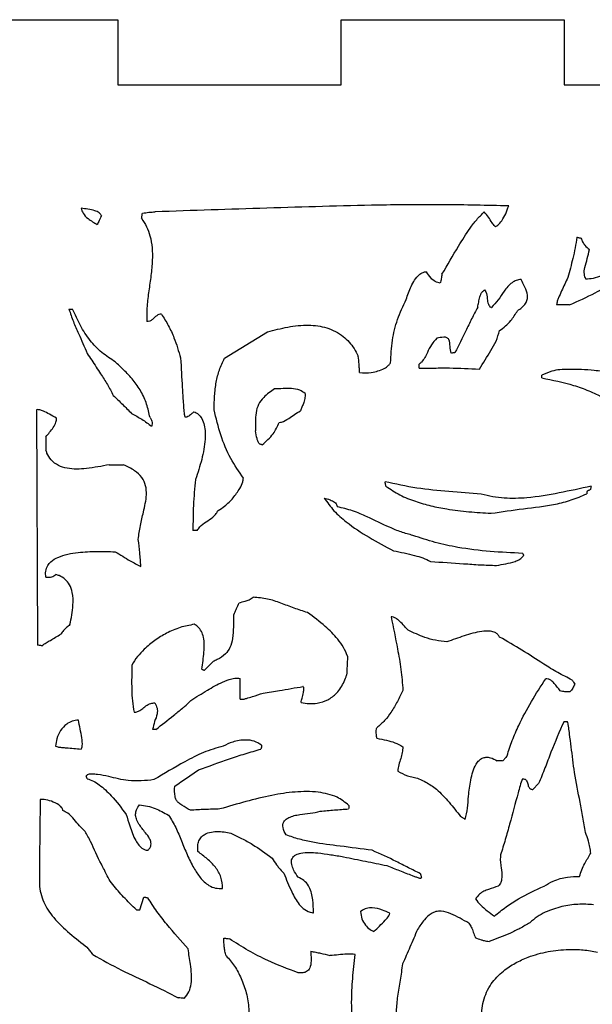
# Model space of a CAD drawing. Extents: x 461 to 1183, y 179 to 703.
# Drawn here: x 640 to 685, y 377 to 454 of the extents above; entities that cross this region are included whole.
import ezdxf

# ---------------------------------------------------------------- set-up
doc = ezdxf.new("R2010")
doc.units = 0
doc.layers.get('0').update_dxf_attribs({"linetype": 'CONTINUOUS'})

msp = doc.modelspace()

# ---------------------------------------------------------------- linework, layer by layer
at = {"color": 7, "linetype": 'CONTINUOUS'}
for p, q in [((630.751, 453.926), (648.15, 453.926)), ((648.15, 453.926), (648.15, 448.846)), ((665.563, 453.926), (682.986, 453.926)), ((665.563, 448.846), (665.563, 453.926)), ((682.986, 453.926), (682.986, 448.846)), ((648.15, 448.846), (665.563, 448.846)), ((682.986, 448.846), (700.398, 448.846)), ((683.397, 431.675), (682.381, 431.675)), ((644.331, 431.345), (644.611, 431.345)), ((656.473, 427.51), (659.825, 429.567)), ((671.662, 426.748), (671.662, 427.052)), ((681.238, 425.986), (681.238, 426.189)), ((641.791, 423.496), (641.868, 405.132)), ((642.528, 421.388), (642.528, 420.347)), ((647.481, 419.204), (648.599, 419.204)), ((684.743, 417.121), (684.743, 416.943)), ((654.339, 414.073), (654.009, 414.073)), ((654.898, 403.176), (655.584, 403.862)), ((657.692, 400.916), (657.692, 402.541)), ((682.965, 399.189), (683.219, 399.189)), ((651.113, 398.554), (650.859, 398.554)), ((645.754, 394.718), (645.678, 394.947)), ((680.526, 393.88), (680.984, 394.337)), ((649.869, 384.482), (650.173, 385.473)), ((649.589, 384.482), (649.869, 384.482))]:
    msp.add_line(p, q, dxfattribs=at)
at = {"color": 7, "linetype": 'CONTINUOUS', "flags": 128}
msp.add_lwpolyline([(642.096, 393.093), (642.067, 390.553), (642.043, 388.521), (642.02, 386.489)], dxfattribs=at)
at = {"color": 7, "linetype": 'CONTINUOUS'}
for points, knots in [([(678.647, 439.397), (676.954, 439.437), (673.566, 439.517), (667.273, 439.458), (659.772, 439.226), (653.966, 439.035), (651.062, 438.94)], [0, 0, 0, 0, 0.184125, 0.368376, 0.684176, 1, 1, 1, 1]), ([(677.58, 437.797), (677.611, 437.801), (677.69, 437.814), (677.886, 437.956), (678.141, 438.285), (678.439, 438.789), (678.577, 439.193), (678.647, 439.397)], [0, 0, 0, 0, 0.047084, 0.119216, 0.356839, 0.674249, 1, 1, 1, 1]), ([(645.271, 439.219), (645.317, 439.087), (645.428, 438.772), (645.88, 438.326), (646.294, 438.09), (646.541, 437.949)], [0, 0, 0, 0, 0.224337, 0.537099, 1, 1, 1, 1]), ([(646.871, 438.66), (646.812, 438.73), (646.669, 438.896), (646.292, 439.055), (645.812, 439.14), (645.452, 439.193), (645.271, 439.219)], [0, 0, 0, 0, 0.156954, 0.373114, 0.68514, 1, 1, 1, 1]), ([(646.871, 438.66), (646.843, 438.595), (646.785, 438.466), (646.677, 438.227), (646.594, 438.056), (646.541, 437.949)], [0, 0, 0, 0, 0.271606, 0.543212, 1, 1, 1, 1]), ([(649.996, 438.432), (650.002, 438.47), (650.015, 438.546), (650.041, 438.681), (650.06, 438.779), (650.072, 438.838)], [0, 0, 0, 0, 0.280239, 0.560482, 1, 1, 1, 1]), ([(650.072, 438.838), (650.155, 438.85), (650.32, 438.873), (650.65, 438.908), (650.898, 438.927), (651.062, 438.94)], [0, 0, 0, 0, 0.251604, 0.503188, 1, 1, 1, 1]), ([(673.44, 434.063), (673.866, 434.795), (674.571, 436.009), (675.459, 437.442), (676.137, 438.34), (676.54, 438.739), (676.742, 438.94)], [0, 0, 0, 0, 0.430063, 0.712664, 0.855636, 1, 1, 1, 1]), ([(677.58, 437.797), (677.505, 437.892), (677.322, 438.125), (677.075, 438.53), (676.853, 438.803), (676.742, 438.94)], [0, 0, 0, 0, 0.255896, 0.627625, 1, 1, 1, 1]), ([(649.996, 438.432), (650.134, 438.218), (650.41, 437.79), (650.696, 437.007), (650.843, 436.122), (650.852, 435.081), (650.736, 433.964), (650.561, 432.775), (650.396, 431.582), (650.4, 430.78), (650.402, 430.38)], [0, 0, 0, 0, 0.092421, 0.184854, 0.300754, 0.416995, 0.562764, 0.708701, 0.854536, 1, 1, 1, 1]), ([(683.955, 436.958), (683.921, 436.679), (683.853, 436.121), (683.602, 435.074), (683.4, 434.306), (683.27, 433.809)], [0, 0, 0, 0, 0.261162, 0.522138, 1, 1, 1, 1]), ([(683.397, 431.675), (684.074, 431.979), (685.208, 432.489), (686.721, 433.356), (687.968, 434.195), (689.008, 435.123), (689.732, 435.985), (689.932, 436.559), (690.001, 436.755)], [0, 0, 0, 0, 0.26075, 0.436614, 0.612566, 0.787412, 0.927355, 1, 1, 1, 1]), ([(683.955, 436.958), (683.987, 436.952), (684.051, 436.939), (684.161, 436.913), (684.239, 436.894), (684.286, 436.882)], [0, 0, 0, 0, 0.286624, 0.573257, 1, 1, 1, 1]), ([(684.286, 436.882), (684.328, 436.785), (684.413, 436.591), (684.616, 436.273), (684.822, 436.098), (684.946, 435.993)], [0, 0, 0, 0, 0.283447, 0.566965, 1, 1, 1, 1]), ([(684.667, 433.682), (684.621, 433.807), (684.514, 434.103), (684.585, 434.667), (684.799, 435.287), (684.897, 435.758), (684.946, 435.993)], [0, 0, 0, 0, 0.167159, 0.393085, 0.69688, 1, 1, 1, 1]), ([(687.638, 435.028), (687.258, 434.782), (686.687, 434.413), (685.9, 433.953), (685.283, 433.721), (684.859, 433.694), (684.667, 433.682)], [0, 0, 0, 0, 0.41072, 0.616087, 0.826395, 1, 1, 1, 1]), ([(670.646, 432.107), (670.765, 432.451), (670.945, 432.969), (671.294, 433.614), (671.588, 433.982), (671.884, 434.194), (672.084, 434.261), (672.193, 434.265), (672.221, 434.266)], [0, 0, 0, 0, 0.38748, 0.584866, 0.780538, 0.883977, 0.970105, 1, 1, 1, 1]), ([(673.313, 433.377), (673.175, 433.408), (672.897, 433.472), (672.523, 433.805), (672.333, 434.094), (672.221, 434.266)], [0, 0, 0, 0, 0.287084, 0.577058, 1, 1, 1, 1]), ([(673.44, 434.063), (673.432, 434.005), (673.418, 433.889), (673.375, 433.66), (673.338, 433.49), (673.313, 433.377)], [0, 0, 0, 0, 0.251781, 0.503519, 1, 1, 1, 1]), ([(679.612, 433.656), (679.486, 433.643), (679.233, 433.617), (678.879, 433.405), (678.566, 433.106), (678.209, 432.653), (677.85, 432.061), (677.483, 431.668), (677.301, 431.472)], [0, 0, 0, 0, 0.11499, 0.229472, 0.369154, 0.509574, 0.755971, 1, 1, 1, 1]), ([(679.333, 431.218), (679.449, 431.301), (679.681, 431.465), (679.958, 431.755), (680.121, 432.092), (680.129, 432.546), (679.917, 433.069), (679.714, 433.46), (679.612, 433.656)], [0, 0, 0, 0, 0.150317, 0.299363, 0.416863, 0.53482, 0.765995, 1, 1, 1, 1]), ([(683.27, 433.809), (683.105, 433.461), (682.858, 432.939), (682.578, 432.326), (682.428, 431.967), (682.396, 431.773), (682.381, 431.675)], [0, 0, 0, 0, 0.497934, 0.747049, 0.872291, 1, 1, 1, 1]), ([(676.234, 431.497), (676.258, 431.631), (676.307, 431.899), (676.38, 432.298), (676.517, 432.649), (676.697, 432.789), (676.767, 432.844)], [0, 0, 0, 0, 0.273382, 0.546697, 0.823058, 1, 1, 1, 1]), ([(676.767, 432.844), (676.802, 432.794), (676.943, 432.596), (676.958, 432.189), (677.014, 431.813), (677.131, 431.589), (677.221, 431.507), (677.284, 431.479), (677.301, 431.472)], [0, 0, 0, 0, 0.118597, 0.47314, 0.767226, 0.86494, 0.963731, 1, 1, 1, 1]), ([(669.427, 427.154), (669.458, 427.745), (669.517, 428.891), (669.935, 430.569), (670.407, 431.59), (670.646, 432.107)], [0, 0, 0, 0, 0.344737, 0.668371, 1, 1, 1, 1]), ([(644.331, 431.345), (644.439, 431.021), (644.655, 430.372), (645.176, 429.239), (645.532, 428.408), (645.754, 427.891)], [0, 0, 0, 0, 0.274233, 0.548075, 1, 1, 1, 1]), ([(647.938, 427.23), (647.582, 427.463), (646.858, 427.935), (645.933, 428.902), (645.195, 430.066), (644.807, 430.916), (644.611, 431.345)], [0, 0, 0, 0, 0.236333, 0.480239, 0.737593, 1, 1, 1, 1]), ([(651.545, 430.964), (651.479, 430.958), (651.346, 430.946), (651.099, 430.796), (650.909, 430.569), (650.64, 430.401), (650.481, 430.387), (650.402, 430.38)], [0, 0, 0, 0, 0.14988, 0.299632, 0.639921, 0.822675, 1, 1, 1, 1]), ([(651.545, 430.964), (651.732, 430.668), (652.106, 430.075), (652.628, 428.931), (652.886, 428.065), (653.044, 427.535)], [0, 0, 0, 0, 0.279499, 0.559127, 1, 1, 1, 1]), ([(676.234, 431.497), (676.072, 431.193), (675.747, 430.586), (675.183, 429.394), (674.741, 428.527), (674.456, 427.967)], [0, 0, 0, 0, 0.261409, 0.522751, 1, 1, 1, 1]), ([(677.936, 429.669), (678.093, 429.787), (678.407, 430.023), (678.907, 430.521), (679.171, 430.954), (679.333, 431.218)], [0, 0, 0, 0, 0.279925, 0.560275, 1, 1, 1, 1]), ([(659.825, 429.567), (660.351, 429.707), (661.4, 429.988), (662.729, 430.125), (663.75, 430.057), (664.46, 429.907), (665.135, 429.63), (665.899, 429.129), (666.499, 428.45), (666.806, 427.882), (666.912, 427.687)], [0, 0, 0, 0, 0.201758, 0.402661, 0.491696, 0.580599, 0.670611, 0.760566, 0.91772, 1, 1, 1, 1]), ([(676.361, 426.671), (676.661, 427.149), (677.111, 427.863), (677.694, 428.843), (677.854, 429.391), (677.936, 429.669)], [0, 0, 0, 0, 0.498159, 0.746277, 1, 1, 1, 1]), ([(673.033, 429.084), (672.888, 428.919), (672.589, 428.578), (672.283, 427.903), (672, 427.356), (671.723, 427.108), (671.662, 427.052)], [0, 0, 0, 0, 0.266345, 0.548706, 0.899726, 1, 1, 1, 1]), ([(674.151, 427.916), (674.122, 428.09), (674.063, 428.44), (674.048, 428.846), (673.918, 429.061), (673.825, 429.124), (673.71, 429.152), (673.44, 429.158), (673.214, 429.117), (673.033, 429.084)], [0, 0, 0, 0, 0.256491, 0.51352, 0.567196, 0.611414, 0.671342, 0.735904, 1, 1, 1, 1]), ([(645.754, 427.891), (645.987, 427.537), (646.338, 427.008), (646.862, 426.204), (647.343, 425.486), (647.638, 424.905), (647.786, 424.614)], [0, 0, 0, 0, 0.329151, 0.493728, 0.746372, 1, 1, 1, 1]), ([(674.151, 427.916), (674.176, 427.922), (674.227, 427.935), (674.328, 427.958), (674.405, 427.963), (674.456, 427.967)], [0, 0, 0, 0, 0.253704, 0.50746, 1, 1, 1, 1]), ([(650.656, 422.887), (650.579, 423.235), (650.425, 423.941), (649.986, 424.937), (649.357, 425.831), (648.649, 426.573), (648.159, 427.026), (647.938, 427.23)], [0, 0, 0, 0, 0.20416, 0.413392, 0.618011, 0.827527, 1, 1, 1, 1]), ([(653.044, 427.535), (653.087, 426.764), (653.153, 425.606), (653.235, 424.257), (653.277, 423.602), (653.308, 423.297), (653.327, 423.101), (653.37, 422.989), (653.399, 422.912)], [0, 0, 0, 0, 0.499146, 0.748735, 0.873592, 0.922764, 0.947351, 1, 1, 1, 1]), ([(655.66, 423.496), (655.664, 423.858), (655.673, 424.58), (655.799, 425.622), (656.044, 426.616), (656.329, 427.209), (656.473, 427.51)], [0, 0, 0, 0, 0.261762, 0.523801, 0.759133, 1, 1, 1, 1]), ([(667.014, 426.392), (667.007, 426.501), (666.994, 426.718), (666.967, 427.15), (666.934, 427.473), (666.912, 427.687)], [0, 0, 0, 0, 0.250926, 0.501856, 1, 1, 1, 1]), ([(667.014, 426.392), (667.32, 426.382), (667.803, 426.367), (668.451, 426.511), (668.909, 426.691), (669.249, 426.911), (669.379, 427.088), (669.427, 427.154)], [0, 0, 0, 0, 0.347161, 0.549074, 0.75027, 0.907776, 1, 1, 1, 1]), ([(671.662, 426.748), (672.057, 426.749), (672.847, 426.752), (674.414, 426.769), (675.585, 426.71), (676.361, 426.671)], [0, 0, 0, 0, 0.252085, 0.504169, 1, 1, 1, 1]), ([(687.791, 426.316), (687.38, 426.348), (686.559, 426.413), (685.071, 426.601), (683.556, 426.677), (682.142, 426.608), (681.49, 426.306), (681.238, 426.189)], [0, 0, 0, 0, 0.186115, 0.372341, 0.677294, 0.875016, 1, 1, 1, 1]), ([(681.238, 425.986), (682.07, 425.816), (683.313, 425.564), (684.903, 424.99), (686.058, 424.459), (687.177, 423.816), (687.873, 423.299), (688.223, 423.039)], [0, 0, 0, 0, 0.332201, 0.495768, 0.660556, 0.829523, 1, 1, 1, 1]), ([(660.384, 425.122), (660.086, 424.919), (659.599, 424.587), (659.082, 423.935), (658.907, 423.252), (658.879, 422.553), (658.883, 422.082), (658.886, 421.845)], [0, 0, 0, 0, 0.27979, 0.456107, 0.633286, 0.816409, 1, 1, 1, 1]), ([(662.772, 424.766), (662.633, 424.863), (662.309, 425.088), (661.688, 425.17), (661.036, 425.146), (660.602, 425.13), (660.384, 425.122)], [0, 0, 0, 0, 0.203334, 0.473103, 0.736246, 1, 1, 1, 1]), ([(662.772, 424.766), (662.765, 424.632), (662.752, 424.364), (662.641, 424.009), (662.511, 423.699), (662.431, 423.513), (662.391, 423.42)], [0, 0, 0, 0, 0.28489, 0.569708, 0.784761, 1, 1, 1, 1]), ([(647.786, 424.614), (647.906, 424.5), (648.148, 424.271), (648.628, 423.812), (648.976, 423.455), (649.208, 423.217)], [0, 0, 0, 0, 0.250059, 0.500118, 1, 1, 1, 1]), ([(643.366, 422.836), (643.178, 422.941), (642.837, 423.131), (642.407, 423.369), (642.091, 423.484), (641.903, 423.516), (641.816, 423.501), (641.791, 423.496)], [0, 0, 0, 0, 0.37414, 0.676833, 0.847534, 0.956124, 1, 1, 1, 1]), ([(654.085, 423.344), (654.016, 423.276), (653.871, 423.131), (653.659, 422.974), (653.486, 422.915), (653.415, 422.913), (653.399, 422.912)], [0, 0, 0, 0, 0.351675, 0.742887, 0.944463, 1, 1, 1, 1]), ([(654.085, 423.344), (654.206, 423.283), (654.449, 423.16), (654.74, 422.786), (654.969, 422.129), (654.983, 421.027), (654.722, 419.606), (654.383, 418.58), (654.212, 418.061)], [0, 0, 0, 0, 0.070754, 0.141516, 0.242541, 0.43201, 0.712886, 1, 1, 1, 1]), ([(657.946, 418.162), (657.6, 418.665), (656.878, 419.715), (656.122, 421.53), (655.815, 422.836), (655.66, 423.496)], [0, 0, 0, 0, 0.31236, 0.652294, 1, 1, 1, 1]), ([(660.74, 422.506), (660.798, 422.515), (661.068, 422.555), (661.459, 422.811), (661.932, 423.128), (662.238, 423.323), (662.391, 423.42)], [0, 0, 0, 0, 0.093178, 0.4284, 0.714235, 1, 1, 1, 1]), ([(642.528, 421.388), (642.626, 421.507), (642.821, 421.745), (643.111, 422.102), (643.327, 422.469), (643.355, 422.73), (643.366, 422.836)], [0, 0, 0, 0, 0.270703, 0.541439, 0.813991, 1, 1, 1, 1]), ([(649.208, 423.217), (649.482, 423.067), (649.892, 422.841), (650.414, 422.494), (650.66, 422.299), (650.783, 422.201)], [0, 0, 0, 0, 0.498333, 0.74853, 1, 1, 1, 1]), ([(650.656, 422.887), (650.7, 422.82), (650.774, 422.705), (650.839, 422.495), (650.812, 422.331), (650.789, 422.228), (650.783, 422.201)], [0, 0, 0, 0, 0.328885, 0.564648, 0.884832, 1, 1, 1, 1]), ([(659.419, 420.753), (659.569, 420.889), (659.87, 421.161), (660.37, 421.712), (660.598, 422.201), (660.74, 422.506)], [0, 0, 0, 0, 0.274288, 0.548936, 1, 1, 1, 1]), ([(659.216, 420.804), (659.173, 420.869), (659.083, 421.006), (658.974, 421.36), (658.922, 421.645), (658.886, 421.845)], [0, 0, 0, 0, 0.209609, 0.445841, 1, 1, 1, 1]), ([(647.481, 419.204), (646.887, 419.092), (646.043, 418.933), (644.934, 418.85), (644.191, 418.901), (643.487, 419.113), (642.933, 419.539), (642.653, 419.997), (642.556, 420.27), (642.528, 420.347)], [0, 0, 0, 0, 0.322584, 0.458058, 0.593001, 0.718534, 0.845213, 0.956505, 1, 1, 1, 1]), ([(659.419, 420.753), (659.401, 420.761), (659.364, 420.778), (659.296, 420.798), (659.246, 420.802), (659.216, 420.804)], [0, 0, 0, 0, 0.286125, 0.572204, 1, 1, 1, 1]), ([(649.742, 413.387), (649.789, 413.745), (649.883, 414.462), (650.114, 415.386), (650.299, 416.185), (650.395, 416.871), (650.358, 417.578), (650.04, 418.252), (649.422, 418.814), (648.894, 419.064), (648.599, 419.204)], [0, 0, 0, 0, 0.161642, 0.323607, 0.426495, 0.529089, 0.633516, 0.739069, 0.85405, 1, 1, 1, 1]), ([(654.212, 418.061), (654.177, 417.724), (654.106, 417.05), (654.012, 415.721), (654.01, 414.728), (654.009, 414.073)], [0, 0, 0, 0, 0.254338, 0.508686, 1, 1, 1, 1]), ([(655.965, 415.648), (656.139, 415.752), (656.578, 416.013), (657.151, 416.608), (657.613, 417.25), (657.896, 417.779), (657.933, 418.062), (657.946, 418.162)], [0, 0, 0, 0, 0.18455, 0.463377, 0.742071, 0.908149, 1, 1, 1, 1]), ([(676.513, 416.918), (675.67, 416.986), (673.99, 417.12), (671.465, 417.337), (669.82, 417.701), (668.995, 417.883)], [0, 0, 0, 0, 0.334697, 0.66634, 1, 1, 1, 1]), ([(669.071, 417.527), (669.065, 417.559), (669.052, 417.623), (669.028, 417.741), (669.008, 417.828), (668.995, 417.883)], [0, 0, 0, 0, 0.267079, 0.534166, 1, 1, 1, 1]), ([(669.071, 417.527), (669.426, 417.292), (670.146, 416.815), (671.345, 416.339), (672.577, 415.987), (673.975, 415.717), (675.544, 415.528), (676.698, 415.455), (677.275, 415.419)], [0, 0, 0, 0, 0.148535, 0.301037, 0.448046, 0.596229, 0.797787, 1, 1, 1, 1]), ([(685.073, 417.527), (684.245, 417.35), (682.589, 416.995), (680.336, 416.599), (678.59, 416.556), (677.397, 416.685), (676.808, 416.84), (676.513, 416.918)], [0, 0, 0, 0, 0.292882, 0.586048, 0.789531, 0.894801, 1, 1, 1, 1]), ([(685.022, 417.273), (684.998, 417.258), (684.95, 417.228), (684.856, 417.178), (684.787, 417.143), (684.743, 417.121)], [0, 0, 0, 0, 0.26774, 0.535335, 1, 1, 1, 1]), ([(685.073, 417.527), (685.071, 417.501), (685.068, 417.449), (685.046, 417.365), (685.031, 417.306), (685.022, 417.273)], [0, 0, 0, 0, 0.304031, 0.606879, 1, 1, 1, 1]), ([(664.245, 416.613), (664.489, 416.272), (664.985, 415.579), (666.178, 414.547), (667.742, 413.512), (669.015, 412.838), (669.655, 412.498)], [0, 0, 0, 0, 0.182346, 0.371198, 0.683845, 1, 1, 1, 1]), ([(664.245, 416.613), (664.402, 416.571), (664.689, 416.495), (665.006, 416.335), (665.181, 416.169), (665.252, 416.044), (665.258, 415.959), (665.261, 415.927)], [0, 0, 0, 0, 0.374887, 0.682263, 0.803997, 0.927015, 1, 1, 1, 1]), ([(677.275, 415.419), (678.114, 415.543), (679.786, 415.79), (681.891, 416.024), (683.554, 416.424), (684.345, 416.769), (684.743, 416.943)], [0, 0, 0, 0, 0.332388, 0.662482, 0.829943, 1, 1, 1, 1]), ([(654.339, 414.073), (654.404, 414.172), (654.583, 414.447), (655.036, 414.76), (655.489, 415.062), (655.829, 415.355), (655.924, 415.561), (655.965, 415.648)], [0, 0, 0, 0, 0.154289, 0.426334, 0.705226, 0.876127, 1, 1, 1, 1]), ([(671.179, 413.692), (670.869, 413.775), (670.245, 413.942), (669.057, 414.443), (667.825, 415.05), (666.477, 415.647), (665.668, 415.833), (665.261, 415.927)], [0, 0, 0, 0, 0.151782, 0.305299, 0.608279, 0.802783, 1, 1, 1, 1]), ([(649.945, 411.279), (649.931, 411.457), (649.904, 411.814), (649.837, 412.517), (649.78, 413.041), (649.742, 413.387)], [0, 0, 0, 0, 0.253279, 0.506556, 1, 1, 1, 1]), ([(679.739, 412.295), (678.893, 412.334), (677.2, 412.412), (674.918, 412.691), (672.904, 413.122), (671.755, 413.501), (671.179, 413.692)], [0, 0, 0, 0, 0.291716, 0.583641, 0.791083, 1, 1, 1, 1]), ([(669.655, 412.498), (669.932, 412.441), (670.484, 412.327), (671.248, 412.15), (671.949, 411.952), (672.35, 411.758), (672.551, 411.66)], [0, 0, 0, 0, 0.279811, 0.559672, 0.778469, 1, 1, 1, 1]), ([(642.528, 410.441), (642.513, 410.595), (642.484, 410.905), (642.64, 411.332), (642.971, 411.715), (643.513, 412.03), (644.241, 412.252), (645.255, 412.407), (646.493, 412.457), (647.456, 412.434), (647.938, 412.422)], [0, 0, 0, 0, 0.071012, 0.142684, 0.203167, 0.302439, 0.427814, 0.553769, 0.776674, 1, 1, 1, 1]), ([(647.938, 412.422), (648.134, 412.307), (648.526, 412.076), (649.173, 411.656), (649.661, 411.418), (649.945, 411.279)], [0, 0, 0, 0, 0.295321, 0.590519, 1, 1, 1, 1]), ([(677.707, 411.355), (677.945, 411.396), (678.428, 411.479), (679.048, 411.61), (679.501, 411.808), (679.721, 411.982), (679.797, 412.092), (679.815, 412.117)], [0, 0, 0, 0, 0.316683, 0.641152, 0.825468, 0.959344, 1, 1, 1, 1]), ([(679.739, 412.295), (679.748, 412.277), (679.767, 412.239), (679.793, 412.18), (679.808, 412.138), (679.815, 412.117)], [0, 0, 0, 0, 0.311144, 0.654957, 1, 1, 1, 1]), ([(672.551, 411.66), (673.41, 411.605), (674.699, 411.522), (676.416, 411.393), (677.277, 411.368), (677.707, 411.355)], [0, 0, 0, 0, 0.500026, 0.749934, 1, 1, 1, 1]), ([(642.528, 410.441), (642.654, 410.429), (642.899, 410.407), (643.154, 410.542), (643.284, 410.624), (643.315, 410.644)], [0, 0, 0, 0, 0.444733, 0.867895, 1, 1, 1, 1]), ([(644.408, 406.732), (644.511, 407.237), (644.68, 408.064), (644.647, 409.133), (644.412, 409.831), (644.045, 410.29), (643.654, 410.532), (643.399, 410.616), (643.315, 410.644)], [0, 0, 0, 0, 0.340721, 0.559131, 0.701205, 0.821486, 0.941714, 1, 1, 1, 1]), ([(657.616, 408.434), (657.767, 408.48), (658.029, 408.56), (658.413, 408.662), (658.609, 408.797), (658.708, 408.866)], [0, 0, 0, 0, 0.402448, 0.696475, 1, 1, 1, 1]), ([(662.95, 407.672), (662.599, 407.785), (661.897, 408.009), (660.876, 408.42), (659.82, 408.776), (659.082, 408.836), (658.708, 408.866)], [0, 0, 0, 0, 0.249329, 0.499379, 0.746707, 1, 1, 1, 1]), ([(657.184, 407.494), (657.222, 407.577), (657.299, 407.742), (657.448, 408.053), (657.55, 408.285), (657.616, 408.434)], [0, 0, 0, 0, 0.263712, 0.527424, 1, 1, 1, 1]), ([(657.184, 407.494), (657.178, 407.186), (657.167, 406.57), (657.133, 405.71), (656.955, 404.963), (656.53, 404.376), (656.034, 404.056), (655.688, 403.907), (655.584, 403.862)], [0, 0, 0, 0, 0.214267, 0.428033, 0.598465, 0.73807, 0.9209, 1, 1, 1, 1]), ([(666.074, 404.269), (665.978, 404.503), (665.782, 404.981), (665.197, 405.774), (664.268, 406.705), (663.421, 407.326), (662.95, 407.672)], [0, 0, 0, 0, 0.161475, 0.329183, 0.626216, 1, 1, 1, 1]), ([(669.477, 407.342), (669.644, 406.512), (669.918, 405.148), (670.273, 403.239), (670.352, 402.148), (670.392, 401.602)], [0, 0, 0, 0, 0.436594, 0.717645, 1, 1, 1, 1]), ([(670.798, 406.301), (670.671, 406.437), (670.42, 406.708), (670.099, 407.056), (669.802, 407.263), (669.607, 407.336), (669.505, 407.341), (669.477, 407.342)], [0, 0, 0, 0, 0.325223, 0.644985, 0.821931, 0.952616, 1, 1, 1, 1]), ([(644.408, 406.732), (644.321, 406.66), (644.148, 406.514), (643.891, 406.284), (643.762, 406.093), (643.696, 405.996)], [0, 0, 0, 0, 0.329684, 0.660856, 1, 1, 1, 1]), ([(654.11, 406.758), (653.741, 406.689), (652.991, 406.549), (651.961, 406.098), (651.014, 405.526), (650.261, 404.9), (649.655, 404.25), (649.375, 403.807), (649.234, 403.583)], [0, 0, 0, 0, 0.187016, 0.380411, 0.557621, 0.738595, 0.868045, 1, 1, 1, 1]), ([(654.695, 403.253), (654.763, 403.7), (654.862, 404.339), (654.903, 405.176), (654.851, 405.724), (654.69, 406.22), (654.426, 406.573), (654.197, 406.707), (654.11, 406.758)], [0, 0, 0, 0, 0.358303, 0.510927, 0.662933, 0.791103, 0.920541, 1, 1, 1, 1]), ([(642.223, 405.081), (642.328, 405.161), (642.535, 405.319), (643.044, 405.597), (643.426, 405.83), (643.696, 405.996)], [0, 0, 0, 0, 0.226845, 0.450855, 1, 1, 1, 1]), ([(673.821, 405.386), (673.529, 405.421), (672.945, 405.492), (671.918, 405.772), (671.225, 406.099), (670.798, 406.301)], [0, 0, 0, 0, 0.277551, 0.554869, 1, 1, 1, 1]), ([(677.936, 405.767), (677.892, 405.839), (677.804, 405.983), (677.558, 406.145), (677.13, 406.256), (676.297, 406.202), (675.163, 405.862), (674.27, 405.545), (673.821, 405.386)], [0, 0, 0, 0, 0.056756, 0.113515, 0.195537, 0.353974, 0.674886, 1, 1, 1, 1]), ([(683.6, 402.414), (683.221, 402.605), (682.462, 402.986), (681.164, 403.784), (679.692, 404.771), (678.521, 405.435), (677.936, 405.767)], [0, 0, 0, 0, 0.19302, 0.386921, 0.693379, 1, 1, 1, 1]), ([(642.223, 405.081), (642.192, 405.089), (642.129, 405.104), (642.01, 405.125), (641.923, 405.13), (641.868, 405.132)], [0, 0, 0, 0, 0.269918, 0.539904, 1, 1, 1, 1]), ([(666.074, 404.269), (666.067, 404.142), (666.054, 403.888), (666.028, 403.397), (666.01, 403.033), (665.998, 402.795)], [0, 0, 0, 0, 0.258598, 0.517196, 1, 1, 1, 1]), ([(649.234, 403.583), (649.231, 403.265), (649.224, 402.629), (649.221, 401.696), (649.26, 400.782), (649.361, 400.194), (649.411, 399.9)], [0, 0, 0, 0, 0.258299, 0.516611, 0.757421, 1, 1, 1, 1]), ([(653.831, 400.814), (654.263, 401.087), (655.071, 401.596), (656.128, 402.192), (656.931, 402.498), (657.409, 402.585), (657.63, 402.551), (657.692, 402.541)], [0, 0, 0, 0, 0.3567, 0.667578, 0.844367, 0.956408, 1, 1, 1, 1]), ([(654.695, 403.253), (654.714, 403.246), (654.752, 403.233), (654.82, 403.21), (654.868, 403.189), (654.898, 403.176)], [0, 0, 0, 0, 0.277446, 0.5549, 1, 1, 1, 1]), ([(662.442, 400.662), (662.652, 400.626), (663.071, 400.555), (663.788, 400.586), (664.554, 400.824), (665.305, 401.413), (665.757, 402.124), (665.938, 402.63), (665.998, 402.795)], [0, 0, 0, 0, 0.138323, 0.276288, 0.463122, 0.650239, 0.88572, 1, 1, 1, 1]), ([(678.52, 396.496), (678.649, 396.9), (678.907, 397.712), (679.538, 399.13), (680.396, 400.749), (681.159, 401.926), (681.542, 402.516)], [0, 0, 0, 0, 0.188093, 0.377601, 0.68787, 1, 1, 1, 1]), ([(682.66, 401.576), (682.515, 401.77), (682.298, 402.06), (681.986, 402.38), (681.746, 402.501), (681.603, 402.511), (681.542, 402.516)], [0, 0, 0, 0, 0.480625, 0.718751, 0.879445, 1, 1, 1, 1]), ([(659.495, 401.398), (659.915, 401.455), (660.644, 401.554), (661.671, 401.757), (662.286, 401.856), (662.594, 401.906)], [0, 0, 0, 0, 0.40446, 0.702245, 1, 1, 1, 1]), ([(662.442, 400.662), (662.468, 400.775), (662.527, 401.033), (662.613, 401.34), (662.653, 401.578), (662.662, 401.707), (662.657, 401.8), (662.634, 401.863), (662.614, 401.892), (662.599, 401.903), (662.594, 401.906)], [0, 0, 0, 0, 0.27006, 0.617484, 0.743462, 0.829912, 0.920403, 0.956468, 0.98596, 1, 1, 1, 1]), ([(683.803, 402.084), (683.753, 401.98), (683.678, 401.823), (683.551, 401.625), (683.465, 401.542), (683.422, 401.5)], [0, 0, 0, 0, 0.493277, 0.743033, 1, 1, 1, 1]), ([(683.6, 402.414), (683.62, 402.387), (683.661, 402.332), (683.736, 402.226), (683.777, 402.14), (683.803, 402.084)], [0, 0, 0, 0, 0.263951, 0.527981, 1, 1, 1, 1]), ([(657.692, 400.916), (657.775, 400.913), (657.939, 400.908), (658.254, 401.006), (658.772, 401.162), (659.211, 401.306), (659.495, 401.398)], [0, 0, 0, 0, 0.131386, 0.26182, 0.522284, 1, 1, 1, 1]), ([(670.392, 401.602), (670.251, 401.314), (669.969, 400.738), (669.511, 399.944), (668.983, 399.24), (668.569, 398.868), (668.36, 398.681)], [0, 0, 0, 0, 0.26786, 0.535981, 0.765539, 1, 1, 1, 1]), ([(683.422, 401.5), (683.295, 401.499), (683.105, 401.498), (682.846, 401.512), (682.723, 401.555), (682.66, 401.576)], [0, 0, 0, 0, 0.494305, 0.743307, 1, 1, 1, 1]), ([(649.411, 399.9), (649.505, 399.91), (649.723, 399.934), (650.025, 400.147), (650.329, 400.403), (650.675, 400.609), (650.926, 400.628), (651.037, 400.636)], [0, 0, 0, 0, 0.152936, 0.356688, 0.589619, 0.818733, 1, 1, 1, 1]), ([(651.037, 400.636), (651.105, 400.504), (651.241, 400.236), (651.233, 399.706), (650.995, 399.178), (650.904, 398.761), (650.859, 398.554)], [0, 0, 0, 0, 0.204133, 0.410576, 0.706121, 1, 1, 1, 1]), ([(651.113, 398.554), (651.574, 398.921), (652.265, 399.471), (653.01, 400.073), (653.469, 400.444), (653.676, 400.655), (653.831, 400.814)], [0, 0, 0, 0, 0.49958, 0.749389, 0.811885, 1, 1, 1, 1]), ([(645.068, 399.29), (644.903, 399.273), (644.575, 399.237), (644.081, 398.949), (643.651, 398.483), (643.35, 397.88), (643.309, 397.452), (643.29, 397.258)], [0, 0, 0, 0, 0.166411, 0.332144, 0.56607, 0.803448, 1, 1, 1, 1]), ([(645.271, 397.03), (645.292, 397.058), (645.347, 397.133), (645.395, 397.435), (645.339, 397.932), (645.197, 398.595), (645.111, 399.058), (645.068, 399.29)], [0, 0, 0, 0, 0.045887, 0.118545, 0.387174, 0.693589, 1, 1, 1, 1]), ([(668.36, 397.868), (668.347, 397.967), (668.324, 398.135), (668.293, 398.374), (668.318, 398.548), (668.349, 398.647), (668.36, 398.681)], [0, 0, 0, 0, 0.366863, 0.618562, 0.872998, 1, 1, 1, 1]), ([(682.965, 399.189), (682.615, 398.389), (682.09, 397.188), (681.484, 395.549), (681.151, 394.741), (680.984, 394.337)], [0, 0, 0, 0, 0.499627, 0.749794, 1, 1, 1, 1]), ([(683.778, 395.201), (683.695, 395.867), (683.57, 396.866), (683.422, 398.03), (683.345, 398.613), (683.303, 398.882), (683.275, 399.049), (683.243, 399.129), (683.219, 399.189)], [0, 0, 0, 0, 0.499472, 0.749217, 0.874124, 0.936654, 0.952351, 1, 1, 1, 1]), ([(643.29, 397.258), (643.35, 397.233), (643.44, 397.195), (643.6, 397.177), (643.821, 397.151), (644.389, 397.102), (644.893, 397.061), (645.271, 397.03)], [0, 0, 0, 0, 0.097356, 0.145025, 0.240343, 0.430959, 1, 1, 1, 1]), ([(656.371, 397.258), (655.848, 397.11), (654.804, 396.815), (653.025, 395.857), (651.761, 395.113), (650.961, 394.642)], [0, 0, 0, 0, 0.269437, 0.538032, 1, 1, 1, 1]), ([(659.368, 397.334), (659.18, 397.449), (658.803, 397.678), (658.008, 397.773), (657.171, 397.638), (656.613, 397.373), (656.371, 397.258)], [0, 0, 0, 0, 0.207613, 0.414293, 0.745799, 1, 1, 1, 1]), ([(659.368, 397.334), (659.367, 397.308), (659.365, 397.256), (659.348, 397.154), (659.33, 397.079), (659.317, 397.03)], [0, 0, 0, 0, 0.254022, 0.507822, 1, 1, 1, 1]), ([(668.36, 397.868), (668.612, 397.818), (669.086, 397.723), (669.787, 397.551), (670.188, 397.323), (670.392, 397.207)], [0, 0, 0, 0, 0.359494, 0.675262, 1, 1, 1, 1]), ([(670.392, 397.207), (670.38, 397.053), (670.356, 396.74), (670.217, 396.277), (670.06, 395.805), (670.01, 395.47), (669.985, 395.302)], [0, 0, 0, 0, 0.23702, 0.480827, 0.739502, 1, 1, 1, 1]), ([(654.441, 395.404), (655.246, 395.695), (656.455, 396.132), (658.083, 396.669), (658.906, 396.909), (659.317, 397.03)], [0, 0, 0, 0, 0.499714, 0.74978, 1, 1, 1, 1]), ([(675.243, 391.543), (675.316, 391.837), (675.463, 392.428), (675.504, 393.467), (675.644, 394.409), (675.832, 395.251), (676.043, 395.777), (676.307, 396.139), (676.578, 396.332), (676.89, 396.409), (677.306, 396.357), (677.584, 396.208), (677.758, 396.115)], [0, 0, 0, 0, 0.143375, 0.288199, 0.491575, 0.594777, 0.697259, 0.758147, 0.804929, 0.851939, 0.907168, 1, 1, 1, 1]), ([(678.52, 396.496), (678.489, 396.457), (678.427, 396.38), (678.317, 396.244), (678.238, 396.148), (678.19, 396.09)], [0, 0, 0, 0, 0.284134, 0.568271, 1, 1, 1, 1]), ([(678.19, 396.09), (678.152, 396.096), (678.077, 396.108), (677.932, 396.115), (677.826, 396.115), (677.758, 396.115)], [0, 0, 0, 0, 0.264304, 0.528313, 1, 1, 1, 1]), ([(647.43, 394.896), (647.142, 394.948), (646.712, 395.026), (646.203, 395.085), (645.933, 395.066), (645.773, 395.024), (645.703, 394.968), (645.678, 394.947)], [0, 0, 0, 0, 0.490743, 0.731511, 0.851181, 0.944892, 1, 1, 1, 1]), ([(650.961, 394.642), (650.63, 394.603), (649.966, 394.525), (648.768, 394.536), (647.937, 394.76), (647.43, 394.896)], [0, 0, 0, 0, 0.280307, 0.561072, 1, 1, 1, 1]), ([(652.586, 394.134), (652.745, 394.242), (653.062, 394.459), (653.677, 394.886), (654.138, 395.199), (654.441, 395.404)], [0, 0, 0, 0, 0.256261, 0.51252, 1, 1, 1, 1]), ([(669.985, 395.302), (670.234, 395.171), (670.619, 394.967), (671.192, 394.833), (671.488, 394.756), (671.636, 394.718)], [0, 0, 0, 0, 0.477775, 0.738807, 1, 1, 1, 1]), ([(684.641, 390.527), (684.571, 390.921), (684.431, 391.708), (684.149, 393.267), (683.926, 394.43), (683.778, 395.201)], [0, 0, 0, 0, 0.252389, 0.504777, 1, 1, 1, 1]), ([(645.754, 394.718), (645.917, 394.66), (646.25, 394.541), (646.903, 394.113), (647.803, 393.268), (648.429, 392.426), (648.802, 391.924)], [0, 0, 0, 0, 0.123617, 0.25174, 0.554115, 1, 1, 1, 1]), ([(653.806, 392.254), (653.585, 392.381), (653.258, 392.569), (652.867, 392.825), (652.678, 393.064), (652.555, 393.501), (652.573, 393.862), (652.586, 394.134)], [0, 0, 0, 0, 0.310183, 0.458, 0.564685, 0.671274, 1, 1, 1, 1]), ([(671.636, 394.718), (671.822, 394.631), (672.155, 394.475), (672.61, 394.197), (672.875, 394.003), (673.008, 393.905)], [0, 0, 0, 0, 0.383932, 0.690885, 1, 1, 1, 1]), ([(679.714, 394.718), (679.654, 394.534), (679.534, 394.165), (679.212, 392.983), (678.831, 391.586), (678.395, 389.97), (678.139, 389.173), (678.012, 388.775)], [0, 0, 0, 0, 0.093972, 0.188266, 0.594081, 0.796979, 1, 1, 1, 1]), ([(679.714, 394.718), (679.773, 394.714), (679.869, 394.708), (679.984, 394.641), (680.068, 394.538), (680.137, 394.341), (680.167, 394.131), (680.262, 393.975), (680.343, 393.914), (680.433, 393.884), (680.495, 393.881), (680.526, 393.88)], [0, 0, 0, 0, 0.136876, 0.21871, 0.300558, 0.440013, 0.697125, 0.784279, 0.856215, 0.927936, 1, 1, 1, 1]), ([(666.175, 392.635), (665.88, 392.87), (665.385, 393.264), (664.537, 393.536), (663.443, 393.732), (661.965, 393.717), (660.077, 393.423), (658.13, 392.942), (656.788, 392.551), (656.117, 392.356)], [0, 0, 0, 0, 0.107081, 0.1796, 0.252294, 0.425459, 0.599424, 0.799625, 1, 1, 1, 1]), ([(673.008, 393.905), (673.178, 393.738), (673.517, 393.403), (674.162, 392.706), (674.598, 392.145), (674.888, 391.772)], [0, 0, 0, 0, 0.251273, 0.502551, 1, 1, 1, 1]), ([(643.849, 392.229), (643.844, 392.269), (643.833, 392.361), (643.729, 392.522), (643.45, 392.757), (642.982, 392.956), (642.488, 393.101), (642.196, 393.095), (642.096, 393.093)], [0, 0, 0, 0, 0.057613, 0.132626, 0.267452, 0.579645, 0.857332, 1, 1, 1, 1]), ([(650.504, 389.13), (650.564, 389.199), (650.67, 389.319), (650.745, 389.54), (650.738, 389.782), (650.6, 390.12), (650.25, 390.578), (649.843, 391.054), (649.579, 391.55), (649.51, 391.941), (649.589, 392.336), (649.752, 392.56), (649.843, 392.686)], [0, 0, 0, 0, 0.067183, 0.11806, 0.169011, 0.244078, 0.384699, 0.595609, 0.708934, 0.796973, 0.88542, 1, 1, 1, 1]), ([(649.843, 392.686), (650.049, 392.653), (650.461, 392.587), (651.234, 392.347), (651.761, 392.06), (652.104, 391.873)], [0, 0, 0, 0, 0.258483, 0.516967, 1, 1, 1, 1]), ([(666.175, 392.635), (666.175, 392.609), (666.175, 392.557), (666.171, 392.463), (666.158, 392.397), (666.15, 392.356)], [0, 0, 0, 0, 0.279363, 0.558828, 1, 1, 1, 1]), ([(645.601, 390.603), (645.445, 390.747), (645.133, 391.034), (644.731, 391.551), (644.33, 392.005), (643.982, 392.167), (643.849, 392.229)], [0, 0, 0, 0, 0.263821, 0.52553, 0.818339, 1, 1, 1, 1]), ([(648.802, 391.924), (648.89, 391.631), (649.099, 390.938), (649.391, 390.113), (649.774, 389.518), (650.05, 389.255), (650.315, 389.142), (650.453, 389.133), (650.504, 389.13)], [0, 0, 0, 0, 0.267149, 0.630293, 0.754859, 0.880517, 0.95591, 1, 1, 1, 1]), ([(652.104, 391.873), (652.302, 391.557), (652.7, 390.92), (653.099, 389.85), (653.548, 388.789), (654.016, 387.817), (654.555, 386.982), (655.128, 386.422), (655.76, 386.143), (656.134, 386.153), (656.32, 386.158)], [0, 0, 0, 0, 0.149242, 0.29966, 0.455397, 0.610898, 0.730859, 0.851856, 0.926299, 1, 1, 1, 1]), ([(656.117, 392.356), (655.92, 392.349), (655.526, 392.336), (654.755, 392.308), (654.182, 392.276), (653.806, 392.254)], [0, 0, 0, 0, 0.25577, 0.511541, 1, 1, 1, 1]), ([(661.273, 390.324), (661.174, 390.509), (661.037, 390.762), (661.017, 391.127), (661.083, 391.342), (661.243, 391.541), (661.521, 391.714), (661.907, 391.841), (662.465, 391.952), (663.154, 391.992), (663.679, 392.116), (663.94, 392.178)], [0, 0, 0, 0, 0.150877, 0.206264, 0.262142, 0.31131, 0.389102, 0.49765, 0.606788, 0.804166, 1, 1, 1, 1]), ([(663.94, 392.178), (664.124, 392.196), (664.493, 392.233), (665.23, 392.292), (665.782, 392.331), (666.15, 392.356)], [0, 0, 0, 0, 0.250521, 0.50104, 1, 1, 1, 1]), ([(675.243, 391.543), (675.213, 391.565), (675.153, 391.608), (675.034, 391.684), (674.945, 391.737), (674.888, 391.772)], [0, 0, 0, 0, 0.262778, 0.525468, 1, 1, 1, 1]), ([(647.1, 387.606), (647.018, 387.75), (646.612, 388.46), (646.202, 389.505), (645.745, 390.34), (645.601, 390.603)], [0, 0, 0, 0, 0.148181, 0.731838, 1, 1, 1, 1]), ([(654.39, 389.029), (654.38, 389.218), (654.363, 389.534), (654.497, 389.962), (654.727, 390.256), (655.098, 390.482), (655.583, 390.591), (656.151, 390.597), (656.608, 390.542), (656.875, 390.492), (656.955, 390.476)], [0, 0, 0, 0, 0.156763, 0.261174, 0.366339, 0.46054, 0.616986, 0.774165, 0.931814, 1, 1, 1, 1]), ([(656.955, 390.476), (657.24, 390.335), (657.81, 390.053), (658.923, 389.457), (659.68, 388.894), (660.181, 388.521)], [0, 0, 0, 0, 0.252459, 0.504971, 1, 1, 1, 1]), ([(668.004, 389.13), (667.164, 389.239), (665.616, 389.439), (663.709, 389.677), (662.301, 389.976), (661.617, 390.208), (661.273, 390.324)], [0, 0, 0, 0, 0.370991, 0.683737, 0.841328, 1, 1, 1, 1]), ([(685.048, 388.902), (685.031, 389.06), (684.999, 389.378), (684.87, 389.925), (684.727, 390.301), (684.641, 390.527)], [0, 0, 0, 0, 0.284262, 0.568692, 1, 1, 1, 1]), ([(656.32, 386.158), (656.296, 386.455), (656.247, 387.05), (655.78, 387.841), (655.127, 388.475), (654.637, 388.842), (654.39, 389.029)], [0, 0, 0, 0, 0.245056, 0.490814, 0.742428, 1, 1, 1, 1]), ([(662.213, 387.022), (662.087, 387.212), (661.879, 387.528), (661.712, 387.963), (661.682, 388.265), (661.73, 388.481), (661.853, 388.661), (662.089, 388.823), (662.512, 388.942), (663.088, 388.976), (663.866, 388.919), (664.76, 388.791), (665.432, 388.679), (665.769, 388.622)], [0, 0, 0, 0, 0.118045, 0.195812, 0.238709, 0.273274, 0.308, 0.348931, 0.419333, 0.532626, 0.6465, 0.823112, 1, 1, 1, 1]), ([(671.763, 387.301), (671.447, 387.457), (670.815, 387.768), (669.581, 388.416), (668.632, 388.846), (668.004, 389.13)], [0, 0, 0, 0, 0.252731, 0.505439, 1, 1, 1, 1]), ([(678.012, 388.775), (678.001, 388.633), (677.979, 388.348), (678.051, 387.834), (678.127, 387.314), (678.106, 386.824), (677.991, 386.515), (677.878, 386.386), (677.834, 386.336)], [0, 0, 0, 0, 0.169546, 0.340244, 0.616865, 0.796667, 0.920819, 1, 1, 1, 1]), ([(684.184, 387.098), (684.236, 387.271), (684.339, 387.617), (684.64, 388.217), (684.89, 388.637), (685.048, 388.902)], [0, 0, 0, 0, 0.269664, 0.538729, 1, 1, 1, 1]), ([(660.181, 388.521), (660.294, 388.348), (660.463, 388.089), (660.764, 387.695), (660.966, 387.486), (661.095, 387.352)], [0, 0, 0, 0, 0.415753, 0.623775, 1, 1, 1, 1]), ([(665.769, 388.622), (666.055, 388.565), (666.626, 388.45), (667.752, 388.222), (668.592, 388.05), (669.147, 387.936)], [0, 0, 0, 0, 0.253612, 0.507224, 1, 1, 1, 1]), ([(669.147, 387.936), (669.475, 387.807), (669.966, 387.612), (670.622, 387.353), (671.032, 387.194), (671.321, 387.085), (671.487, 387.026), (671.592, 386.99), (671.683, 386.966), (671.76, 386.947), (671.814, 386.963), (671.84, 386.971)], [0, 0, 0, 0, 0.367723, 0.551586, 0.735449, 0.827382, 0.873348, 0.91932, 0.94231, 0.972675, 1, 1, 1, 1]), ([(649.589, 384.482), (649.254, 384.814), (648.615, 385.446), (647.864, 386.277), (647.362, 386.992), (647.188, 387.4), (647.1, 387.606)], [0, 0, 0, 0, 0.35164, 0.670334, 0.833487, 1, 1, 1, 1]), ([(661.095, 387.352), (661.292, 386.857), (661.626, 386.013), (662.155, 385.025), (662.72, 384.478), (663.134, 384.296), (663.37, 384.259), (663.407, 384.253)], [0, 0, 0, 0, 0.396174, 0.674636, 0.822663, 0.972133, 1, 1, 1, 1]), ([(671.763, 387.301), (671.771, 387.27), (671.787, 387.207), (671.813, 387.097), (671.83, 387.018), (671.84, 386.971)], [0, 0, 0, 0, 0.286616, 0.573233, 1, 1, 1, 1]), ([(642.02, 386.489), (642.049, 386.248), (642.106, 385.768), (642.348, 385.082), (642.696, 384.448), (643.335, 383.593), (644.385, 382.627), (645.312, 381.901), (645.779, 381.536)], [0, 0, 0, 0, 0.112698, 0.225398, 0.337367, 0.449496, 0.722749, 1, 1, 1, 1]), ([(663.407, 384.253), (663.403, 384.592), (663.398, 385.103), (663.282, 385.777), (663.105, 386.27), (662.794, 386.705), (662.455, 386.928), (662.251, 387.007), (662.213, 387.022)], [0, 0, 0, 0, 0.314079, 0.473812, 0.632751, 0.796957, 0.961717, 1, 1, 1, 1]), ([(681.415, 386.336), (681.647, 386.475), (682.21, 386.811), (683.166, 387.068), (683.868, 387.089), (684.184, 387.098)], [0, 0, 0, 0, 0.277507, 0.674197, 1, 1, 1, 1]), ([(677.834, 386.336), (677.583, 386.254), (677.207, 386.131), (676.709, 385.943), (676.338, 385.711), (676.155, 385.474), (676.056, 385.346)], [0, 0, 0, 0, 0.380814, 0.571304, 0.767407, 1, 1, 1, 1]), ([(677.529, 383.999), (677.829, 384.241), (678.429, 384.723), (679.703, 385.554), (680.734, 386.025), (681.415, 386.336)], [0, 0, 0, 0, 0.253642, 0.507278, 1, 1, 1, 1]), ([(650.173, 385.473), (650.2, 385.472), (650.252, 385.47), (650.354, 385.453), (650.429, 385.434), (650.478, 385.422)], [0, 0, 0, 0, 0.254024, 0.507828, 1, 1, 1, 1]), ([(653.628, 381.434), (653.066, 382.066), (652.222, 383.016), (651.184, 384.358), (650.714, 385.067), (650.478, 385.422)], [0, 0, 0, 0, 0.498507, 0.74889, 1, 1, 1, 1]), ([(676.056, 385.346), (676.18, 385.178), (676.441, 384.825), (676.976, 384.416), (677.344, 384.138), (677.529, 383.999)], [0, 0, 0, 0, 0.309241, 0.653731, 1, 1, 1, 1]), ([(685.276, 384.888), (684.867, 384.911), (684.038, 384.956), (682.759, 384.762), (681.69, 384.411), (680.853, 383.956), (680.485, 383.631), (680.298, 383.466)], [0, 0, 0, 0, 0.230138, 0.46682, 0.724024, 0.86013, 1, 1, 1, 1]), ([(669.376, 384.228), (669.183, 384.311), (668.745, 384.501), (668.124, 384.662), (667.542, 384.617), (667.24, 384.473), (667.104, 384.366), (667.09, 384.355)], [0, 0, 0, 0, 0.261366, 0.595038, 0.785402, 0.977177, 1, 1, 1, 1]), ([(667.09, 384.355), (667.113, 384.159), (667.158, 383.78), (667.44, 383.298), (667.772, 382.961), (668.03, 382.849), (668.131, 382.806)], [0, 0, 0, 0, 0.297001, 0.57479, 0.832952, 1, 1, 1, 1]), ([(668.131, 382.806), (668.275, 382.943), (668.574, 383.229), (668.975, 383.621), (669.268, 383.953), (669.35, 384.161), (669.376, 384.228)], [0, 0, 0, 0, 0.313669, 0.65087, 0.886843, 1, 1, 1, 1]), ([(675.548, 383.441), (675.315, 383.57), (674.85, 383.828), (674.156, 384.209), (673.508, 384.403), (672.963, 384.37), (672.493, 384.147), (671.999, 383.667), (671.703, 383.214), (671.535, 382.958)], [0, 0, 0, 0, 0.165652, 0.330994, 0.492257, 0.578086, 0.663929, 0.80958, 1, 1, 1, 1]), ([(675.548, 383.441), (675.611, 383.344), (675.756, 383.126), (675.882, 382.735), (675.981, 382.461), (676.031, 382.323)], [0, 0, 0, 0, 0.281863, 0.640567, 1, 1, 1, 1]), ([(680.298, 383.466), (680.042, 383.323), (679.53, 383.036), (678.488, 382.513), (677.667, 382.216), (677.123, 382.018)], [0, 0, 0, 0, 0.25172, 0.503467, 1, 1, 1, 1]), ([(671.535, 382.958), (671.436, 382.728), (671.239, 382.268), (670.853, 381.37), (670.559, 380.703), (670.366, 380.266)], [0, 0, 0, 0, 0.255701, 0.511401, 1, 1, 1, 1]), ([(656.6, 380.901), (656.565, 381.017), (656.497, 381.249), (656.43, 381.708), (656.425, 382.051), (656.422, 382.272)], [0, 0, 0, 0, 0.261046, 0.522006, 1, 1, 1, 1]), ([(656.422, 382.272), (656.46, 382.271), (656.538, 382.269), (656.682, 382.253), (656.787, 382.234), (656.854, 382.221)], [0, 0, 0, 0, 0.266322, 0.532583, 1, 1, 1, 1]), ([(662.213, 379.58), (661.418, 379.877), (660.085, 380.375), (658.311, 381.3), (657.34, 381.914), (656.854, 382.221)], [0, 0, 0, 0, 0.424818, 0.711651, 1, 1, 1, 1]), ([(676.031, 382.323), (676.182, 382.264), (676.41, 382.176), (676.775, 382.069), (676.989, 382.038), (677.123, 382.018)], [0, 0, 0, 0, 0.429323, 0.644204, 1, 1, 1, 1]), ([(646.186, 381.002), (646.152, 381.05), (646.083, 381.145), (645.952, 381.326), (645.847, 381.453), (645.779, 381.536)], [0, 0, 0, 0, 0.261835, 0.523684, 1, 1, 1, 1]), ([(646.186, 381.002), (646.925, 380.587), (648.384, 379.768), (650.66, 378.741), (652.131, 377.996), (652.866, 377.624)], [0, 0, 0, 0, 0.339635, 0.669833, 1, 1, 1, 1]), ([(653.323, 377.573), (653.459, 377.74), (653.73, 378.073), (653.899, 378.749), (653.912, 379.474), (653.787, 380.382), (653.688, 381.035), (653.628, 381.434)], [0, 0, 0, 0, 0.158842, 0.317112, 0.507247, 0.698457, 1, 1, 1, 1]), ([(663.204, 381.256), (663.213, 381.055), (663.231, 380.655), (663.217, 380.174), (663.095, 379.858), (662.964, 379.707), (662.769, 379.601), (662.51, 379.558), (662.314, 379.572), (662.213, 379.58)], [0, 0, 0, 0, 0.254534, 0.505688, 0.597875, 0.675029, 0.752152, 0.873126, 1, 1, 1, 1]), ([(663.204, 381.256), (663.331, 381.231), (663.585, 381.18), (664.086, 381.077), (664.457, 380.986), (664.702, 380.926)], [0, 0, 0, 0, 0.253168, 0.506343, 1, 1, 1, 1]), ([(666.658, 381.002), (666.448, 381.022), (666.017, 381.064), (665.367, 380.967), (664.924, 380.939), (664.702, 380.926)], [0, 0, 0, 0, 0.321039, 0.660607, 1, 1, 1, 1]), ([(667.217, 372.366), (667.09, 372.771), (666.836, 373.581), (666.487, 375.212), (666.347, 377.079), (666.461, 379.14), (666.592, 380.381), (666.658, 381.002)], [0, 0, 0, 0, 0.145469, 0.291761, 0.571625, 0.785421, 1, 1, 1, 1]), ([(676.564, 375.897), (676.555, 376.143), (676.538, 376.634), (676.658, 377.368), (676.905, 378.068), (677.381, 378.901), (678.14, 379.689), (679.147, 380.353), (680.314, 380.882), (681.714, 381.269), (683.164, 381.42), (684.464, 381.398), (685.209, 381.253), (685.581, 381.18)], [0, 0, 0, 0, 0.061143, 0.122225, 0.183621, 0.245037, 0.359841, 0.451893, 0.54411, 0.677711, 0.811412, 0.905762, 1, 1, 1, 1]), ([(656.6, 380.901), (656.827, 380.638), (657.291, 380.103), (657.804, 379.11), (658.196, 377.998), (658.363, 377.073), (658.375, 376.544), (658.378, 376.43)], [0, 0, 0, 0, 0.211556, 0.431002, 0.677099, 0.930441, 1, 1, 1, 1]), ([(670.366, 380.266), (670.334, 380.055), (670.271, 379.634), (670.141, 378.795), (670.032, 378.168), (669.96, 377.751)], [0, 0, 0, 0, 0.250837, 0.501674, 1, 1, 1, 1]), ([(653.323, 377.573), (653.285, 377.58), (653.209, 377.592), (653.057, 377.615), (652.942, 377.62), (652.866, 377.624)], [0, 0, 0, 0, 0.251685, 0.503387, 1, 1, 1, 1]), ([(669.96, 377.751), (669.927, 377.361), (669.862, 376.58), (669.717, 375.413), (669.678, 374.332), (669.702, 373.523), (669.848, 373.145), (669.884, 373.052)], [0, 0, 0, 0, 0.248302, 0.496704, 0.74419, 0.937106, 1, 1, 1, 1])]:
    msp.add_open_spline(points, degree=3, knots=knots, dxfattribs=at)

doc.saveas('drawing.dxf')
